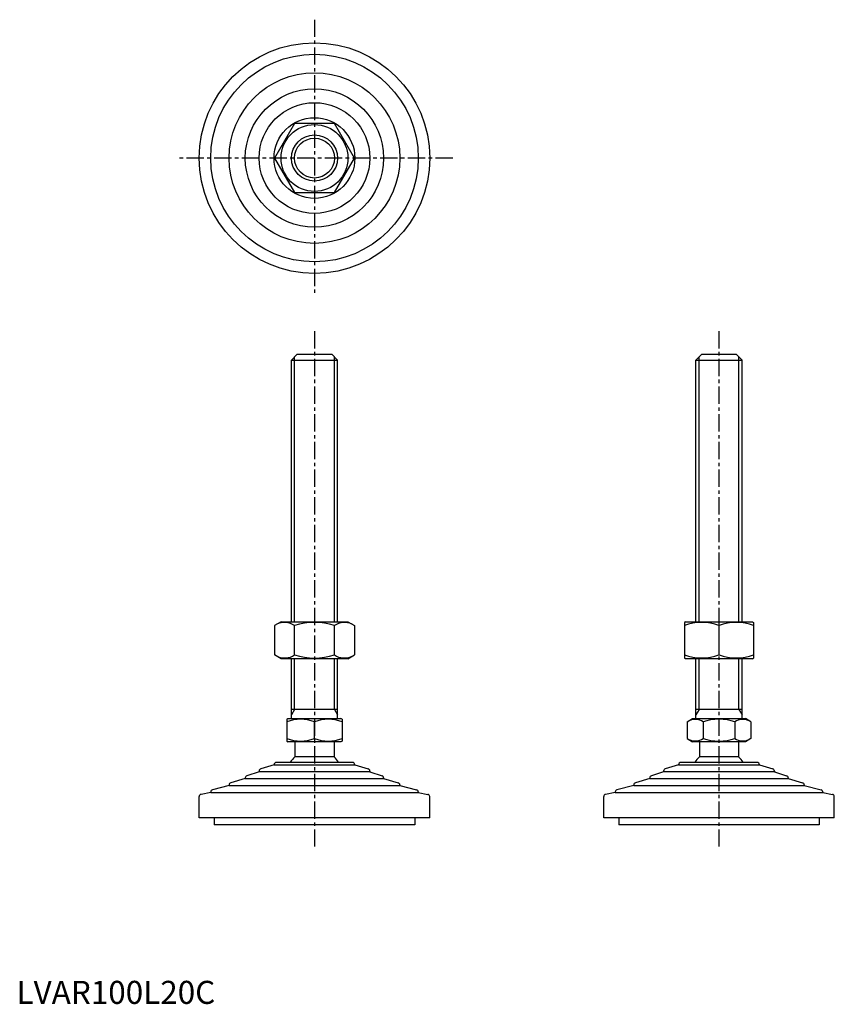
# Model space of a CAD drawing. Extents: x 1 to 355, y 0 to 427.
import ezdxf

# ---------------------------------------------------------------- set-up
doc = ezdxf.new("R2010")
doc.units = 0
doc.header["$LTSCALE"] = 6
doc.header["$MEASUREMENT"] = 0
doc.linetypes.add('CENTER', pattern=[2, 1.25, -0.25, 0.25, -0.25])
doc.layers.get('0').update_dxf_attribs({"linetype": 'CONTINUOUS'})
doc.layers.get('DEFPOINTS').update_dxf_attribs({"linetype": 'CONTINUOUS'})
doc.layers.add('1', color=1, linetype='CENTER')
doc.layers.add('3', color=3, linetype='CONTINUOUS')
doc.styles.add('Standard1', font='ARIAL.TTF')

msp = doc.modelspace()

# ---------------------------------------------------------------- linework, layer by layer
for p, q in [((120.54, 381.8), (111.88, 366.8)), ((137.86, 381.8), (120.54, 381.8)), ((146.52, 366.8), (137.86, 381.8)), ((111.88, 366.8), (120.54, 351.8)), ((137.86, 351.8), (146.52, 366.8)), ((120.54, 351.8), (137.86, 351.8)), ((119.2, 279.2), (121.7, 281.7)), ((119.2, 279.2), (139.2, 279.2)), ((119.2, 165.7), (119.2, 279.2)), ((121.7, 281.7), (136.7, 281.7)), ((136.7, 281.7), (139.2, 279.2)), ((139.2, 165.7), (139.2, 279.2)), ((294.62, 279.2), (297.12, 281.7)), ((294.62, 165.7), (294.62, 279.2)), ((294.62, 279.2), (314.62, 279.2)), ((297.12, 281.7), (312.12, 281.7)), ((312.12, 281.7), (314.62, 279.2)), ((314.62, 165.7), (314.62, 279.2)), ((114.7, 165.7), (111.88, 164.08)), ((111.88, 164.08), (111.88, 151.33)), ((114.7, 165.7), (143.7, 165.7)), ((120.54, 151.33), (120.54, 164.08)), ((137.86, 151.33), (137.86, 164.08)), ((143.7, 165.7), (146.52, 164.08)), ((146.52, 164.08), (146.52, 151.33)), ((290.12, 165.7), (289.62, 165.42)), ((289.62, 165.42), (289.62, 149.99)), ((290.12, 165.7), (319.12, 165.7)), ((304.62, 164.08), (304.62, 151.33)), ((319.12, 165.7), (319.62, 165.42)), ((319.62, 165.42), (319.62, 149.99)), ((114.7, 149.7), (111.88, 151.33)), ((143.7, 149.7), (114.7, 149.7)), ((119.2, 123.7), (119.2, 149.7)), ((139.2, 123.7), (139.2, 149.7)), ((143.7, 149.7), (146.52, 151.33)), ((290.12, 149.7), (289.62, 149.99)), ((319.12, 149.7), (290.12, 149.7)), ((294.62, 123.7), (294.62, 149.7)), ((314.62, 123.7), (314.62, 149.7)), ((319.12, 149.7), (319.62, 149.99)), ((139.2, 127.7), (119.2, 127.7)), ((314.62, 127.7), (294.62, 127.7)), ((117.2, 123.42), (117.7, 123.7)), ((117.2, 123.42), (117.2, 113.99)), ((117.7, 123.7), (140.7, 123.7)), ((129.2, 115.06), (129.2, 122.34)), ((141.2, 123.42), (140.7, 123.7)), ((141.2, 123.42), (141.2, 113.99)), ((290.76, 122.34), (293.12, 123.7)), ((290.76, 122.34), (290.76, 115.06)), ((293.12, 123.7), (316.12, 123.7)), ((297.69, 122.34), (297.69, 115.06)), ((311.55, 122.34), (311.55, 115.06)), ((318.48, 122.34), (316.12, 123.7)), ((318.48, 122.34), (318.48, 115.06)), ((117.2, 113.99), (117.7, 113.7)), ((140.7, 113.7), (117.7, 113.7)), ((120.7, 113.7), (120.7, 107.2)), ((137.7, 113.7), (137.7, 107.2)), ((141.2, 113.99), (140.7, 113.7)), ((290.76, 115.06), (293.12, 113.7)), ((316.12, 113.7), (293.12, 113.7)), ((296.12, 113.7), (296.12, 107.2)), ((296.12, 113.7), (296.12, 107.2)), ((313.12, 113.7), (313.12, 107.2)), ((313.12, 113.7), (313.12, 107.2)), ((318.48, 115.06), (316.12, 113.7)), ((137.7, 107.2), (120.7, 107.2)), ((313.12, 107.2), (296.12, 107.2)), ((145.7, 104.7), (112.7, 104.7)), ((321.12, 104.7), (288.12, 104.7)), ((79.2, 80.7), (79.2, 89.88)), ((179.2, 80.7), (179.2, 89.88)), ((254.62, 80.7), (254.62, 89.88)), ((354.62, 80.7), (354.62, 89.88)), ((179.2, 80.7), (79.2, 80.7)), ((85.7, 80.7), (85.7, 77.7)), ((172.7, 77.7), (85.7, 77.7)), ((172.7, 80.7), (172.7, 77.7)), ((354.62, 80.7), (254.62, 80.7)), ((261.12, 80.7), (261.12, 77.7)), ((348.12, 77.7), (261.12, 77.7)), ((348.12, 80.7), (348.12, 77.7))]:
    msp.add_line(p, q)
for radius in [14.5, 10]:
    msp.add_circle((129.2, 366.8), radius)
for centre, radius, start, end in [((116.21, 157.75), 7.67, 124.3842, 124.3842), ((116.21, 157.66), 7.67, 235.6158, 235.6158), ((116.21, 157.75), 7.67, 55.6158, 115.6158), ((129.2, 136.75), 28.66, 72.412, 107.588), ((142.19, 157.75), 7.67, 55.6158, 55.6158), ((142.19, 157.66), 7.67, 304.3842, 304.3842), ((142.19, 157.75), 7.67, 64.3842, 124.3842), ((297.12, 143.75), 21.66, 69.7438, 110.2562), ((312.12, 143.75), 21.66, 69.7438, 110.2562), ((116.21, 157.66), 7.67, 244.3842, 304.3842), ((129.2, 178.65), 28.66, 252.412, 287.588), ((142.19, 157.66), 7.67, 235.6158, 295.6158), ((297.12, 171.66), 21.66, 249.7438, 290.2562), ((312.12, 171.66), 21.66, 249.7438, 290.2562), ((123.2, 106.09), 17.33, 69.7438, 110.2562), ((135.2, 106.09), 17.33, 69.7438, 110.2562), ((294.23, 117.28), 6.13, 55.6158, 115.6158), ((304.62, 100.49), 22.93, 72.412, 107.588), ((315.01, 117.28), 6.13, 64.3842, 124.3842), ((123.2, 131.32), 17.33, 249.7438, 290.2562), ((135.2, 131.32), 17.33, 249.7438, 290.2562), ((294.23, 120.13), 6.13, 244.3842, 304.3842), ((304.62, 136.92), 22.93, 252.412, 287.588), ((315.01, 120.13), 6.13, 235.6158, 295.6158), ((129.2, 98.37), 12.25, 133.8799, 148.888), ((129.2, 98.37), 12.25, 31.112, 46.1201), ((304.62, 98.37), 12.25, 133.8799, 148.888), ((304.62, 98.37), 12.25, 31.112, 46.1201)]:
    msp.add_arc(centre, radius, start, end)
at = {"layer": '1'}
for p, q in [((129.2, 426.8), (129.2, 306.8)), ((189.2, 366.8), (69.2, 366.8)), ((129.2, 291.7), (129.2, 67.7)), ((304.62, 291.7), (304.62, 67.7))]:
    msp.add_line(p, q, dxfattribs=at)
at = {"layer": '3'}
for p, q in [((120.55, 165.7), (120.55, 280.56)), ((137.84, 165.7), (137.84, 280.56)), ((295.97, 165.7), (295.97, 280.56)), ((313.27, 165.7), (313.27, 280.56)), ((120.55, 127.7), (120.55, 149.7)), ((137.84, 127.7), (137.84, 149.7)), ((295.97, 127.7), (295.97, 149.7)), ((313.27, 127.7), (313.27, 149.7)), ((120.55, 127.7), (119.2, 125.36)), ((137.84, 127.7), (139.2, 125.36)), ((295.97, 127.7), (294.62, 125.36)), ((313.27, 127.7), (314.62, 125.36))]:
    msp.add_line(p, q, dxfattribs=at)
msp.add_circle((129.2, 366.8), 8.65, dxfattribs=at)
at = {"layer": 'DEFPOINTS'}
for p, q in [((111.7, 103.7), (105.9, 101.92)), ((111.7, 103.7), (146.7, 103.7)), ((111.7, 103.7), (111.7, 103.7)), ((146.7, 103.7), (152.49, 101.92)), ((146.7, 103.7), (146.7, 103.7)), ((287.12, 103.7), (281.33, 101.92)), ((287.12, 103.7), (287.12, 103.7)), ((287.12, 103.7), (322.12, 103.7)), ((322.12, 103.7), (322.12, 103.7)), ((322.12, 103.7), (327.92, 101.92)), ((105.2, 100.7), (99.88, 98.93)), ((105.2, 100.97), (105.2, 100.7)), ((153.2, 100.7), (105.2, 100.7)), ((153.2, 100.97), (153.2, 100.7)), ((153.2, 100.7), (158.51, 98.93)), ((280.62, 100.7), (275.3, 98.93)), ((280.62, 100.97), (280.62, 100.7)), ((328.62, 100.7), (280.62, 100.7)), ((328.62, 100.97), (328.62, 100.7)), ((328.62, 100.7), (333.94, 98.93)), ((92.2, 94.7), (84.96, 92.89)), ((92.2, 94.95), (92.2, 94.7)), ((92.2, 94.7), (166.2, 94.7)), ((99.2, 97.7), (92.92, 95.91)), ((99.2, 97.98), (99.2, 97.7)), ((99.2, 97.7), (159.2, 97.7)), ((159.2, 97.98), (159.2, 97.7)), ((159.2, 97.7), (165.47, 95.91)), ((166.2, 94.95), (166.2, 94.7)), ((166.2, 94.7), (173.44, 92.89)), ((267.62, 94.7), (260.38, 92.89)), ((267.62, 94.95), (267.62, 94.7)), ((267.62, 94.7), (341.62, 94.7)), ((274.62, 97.7), (268.35, 95.91)), ((274.62, 97.98), (274.62, 97.7)), ((274.62, 97.7), (334.62, 97.7)), ((334.62, 97.98), (334.62, 97.7)), ((334.62, 97.7), (340.9, 95.91)), ((341.62, 94.95), (341.62, 94.7)), ((341.62, 94.7), (348.86, 92.89)), ((84.2, 91.7), (80, 90.86)), ((84.2, 91.92), (84.2, 91.7)), ((84.2, 91.7), (174.2, 91.7)), ((174.2, 91.92), (174.2, 91.7)), ((174.2, 91.7), (178.39, 90.86)), ((259.62, 91.7), (255.42, 90.86)), ((259.62, 91.92), (259.62, 91.7)), ((259.62, 91.7), (349.62, 91.7)), ((349.62, 91.92), (349.62, 91.7)), ((349.62, 91.7), (353.82, 90.86))]:
    msp.add_line(p, q, dxfattribs=at)
for radius in [50, 45, 37, 30, 24, 17.5]:
    msp.add_circle((129.2, 366.8), radius, dxfattribs=at)
for centre, start, end in [((112.7, 103.7), 90, 180), ((145.7, 103.7), 0, 90), ((288.12, 103.7), 90, 180), ((321.12, 103.7), 0, 90), ((100.2, 97.98), 108.4349, 180), ((106.2, 100.97), 107.1027, 180), ((152.2, 100.97), 0, 72.8973), ((158.2, 97.98), 0, 71.5651), ((275.62, 97.98), 108.4349, 180), ((281.62, 100.97), 107.1027, 180), ((327.62, 100.97), 0, 72.8973), ((333.62, 97.98), 0, 71.5651), ((93.2, 94.95), 105.9454, 180), ((165.2, 94.95), 0, 74.0546), ((268.62, 94.95), 105.9454, 180), ((340.62, 94.95), 0, 74.0546), ((80.2, 89.88), 101.3099, 180), ((85.2, 91.92), 104.0362, 180), ((173.2, 91.92), 0, 75.9638), ((178.2, 89.88), 360, 78.6901), ((255.62, 89.88), 101.3099, 180), ((260.62, 91.92), 104.0362, 180), ((348.62, 91.92), 0, 75.9638), ((353.62, 89.88), 360, 78.6901)]:
    msp.add_arc(centre, 1, start, end, dxfattribs=at)

# ---------------------------------------------------------------- texts
at = {"color": 3, "style": 'Standard1'}
msp.add_text('LVAR100L20C', height=10, dxfattribs=at).set_placement((0, 0))

doc.saveas('drawing.dxf')
